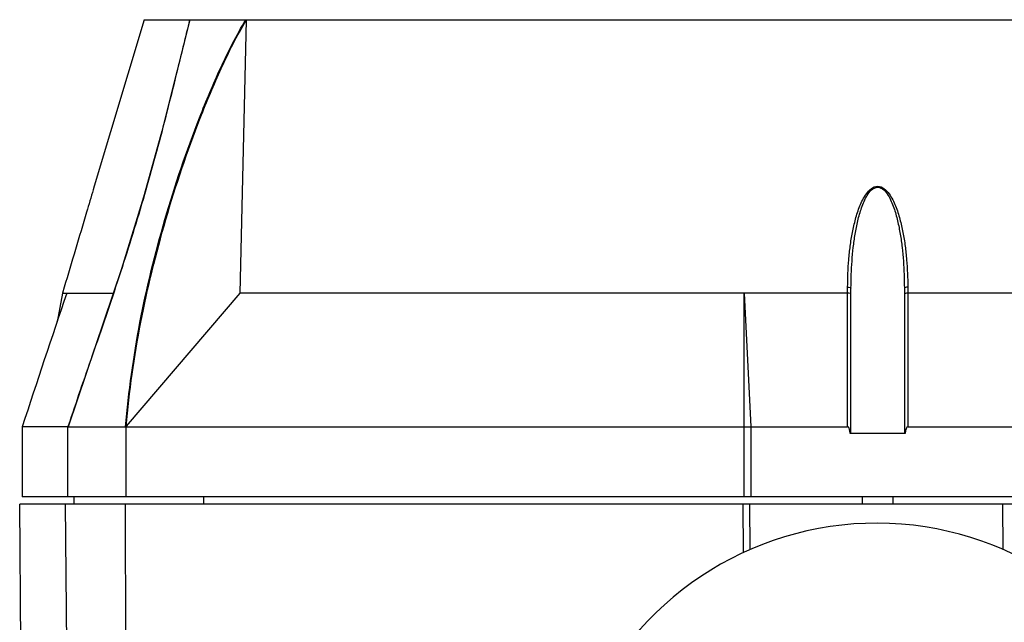
# Model space of a CAD drawing. Units: millimetres. Extents: x 35940 to 37375, y -19762 to -18785.
# Drawn here: x 36854 to 37001, y -19125 to -19035 of the extents above; entities that cross this region are included whole.
import ezdxf

# ---------------------------------------------------------------- set-up
doc = ezdxf.new("R2010")
doc.units = ezdxf.units.MM
doc.layers.add('02___PRT_ALL_AXES', color=7, linetype='Continuous')

msp = doc.modelspace()

# ---------------------------------------------------------------- linework, layer by layer
at = {"color": 7, "linetype": 'Continuous'}
for p, q in [((36872.21, -19034.54), (36864.74, -19059.5)), ((36872.22, -19034.54), (37092.21, -19034.54)), ((36879.05, -19034.55), (36879.05, -19034.54)), ((36887.51, -19034.62), (36886.57, -19075.54)), ((36864.74, -19059.5), (36864.58, -19060.03)), ((36860.24, -19074.63), (36859.96, -19075.54)), ((36977.71, -19075.66), (36977.71, -19074.63)), ((36978.21, -19096.54), (36978.21, -19074.78)), ((36986.21, -19074.78), (36986.21, -19096.54)), ((36986.72, -19074.63), (36986.72, -19075.66)), ((36859.96, -19075.54), (36859.16, -19079.82)), ((36859.96, -19075.54), (36859.16, -19079.82)), ((36859.96, -19075.54), (36867.58, -19075.54)), ((36886.57, -19075.54), (36869.52, -19095.48)), ((36977.71, -19075.54), (36886.57, -19075.54)), ((36962.21, -19075.54), (36963.21, -19095.54)), ((36962.21, -19106.04), (36962.21, -19075.54)), ((36986.72, -19075.54), (36986.72, -19075.66)), ((37077.86, -19075.54), (36986.72, -19075.54)), ((36860.8, -19095.54), (36853.94, -19095.54)), ((36853.94, -19095.54), (36853.94, -19106.04)), ((36860.8, -19106.04), (36860.8, -19095.54)), ((36860.85, -19095.41), (36860.81, -19095.54)), ((36860.85, -19095.41), (36860.81, -19095.54)), ((36869.47, -19095.54), (36977.71, -19095.54)), ((36869.47, -19095.54), (36869.47, -19106.04)), ((36963.21, -19095.54), (36963.21, -19106.04)), ((36986.71, -19095.54), (37094.96, -19095.54)), ((36986.33, -19096.54), (36978.1, -19096.54)), ((37110.49, -19106.04), (36853.94, -19106.04)), ((36861.71, -19107.14), (36861.71, -19106.04)), ((36881.18, -19107.14), (36881.18, -19106.04)), ((37110.87, -19107.14), (36853.56, -19107.14)), ((36853.83, -19137.84), (36853.56, -19107.14)), ((36860.7, -19137.84), (36860.43, -19107.14)), ((36869.46, -19137.84), (36869.43, -19107.14)), ((36962.08, -19114.41), (36962.05, -19107.14)), ((36963.08, -19114.01), (36963.05, -19107.14)), ((37001.01, -19114.02), (37000.97, -19107.14))]:
    msp.add_line(p, q, dxfattribs=at)
msp.add_lwpolyline([(36879.05, -19034.55), (36877.19, -19042.09), (36874.87, -19051.24), (36872.13, -19061.16), (36868.81, -19071.9), (36864.88, -19083.56), (36860.81, -19095.54)], dxfattribs=at)
for centre, radius, start, end in [((37127.53, -19097.43), 256.32, 165.7963, 165.912), ((38611.27, -19670.68), 1849.05, 161.22449, 161.8778)]:
    msp.add_arc(centre, radius, start, end, dxfattribs=at)
for points, knots in [([(36869.42, -19095.54), (36869.89, -19090.3), (36871.33, -19079.82), (36875.15, -19064.34), (36879.43, -19051.66), (36883.62, -19041.71), (36886.06, -19036.86), (36887.46, -19034.54)], [0, 0, 0, 0, 0.246478, 0.494584, 0.746131, 0.872917, 1, 1, 1, 1]), ([(36869.52, -19095.48), (36870, -19090.26), (36871.47, -19079.81), (36875.28, -19064.37), (36879.54, -19051.71), (36883.7, -19041.79), (36886.12, -19036.95), (36887.51, -19034.62)], [0, 0, 0, 0, 0.246528, 0.494672, 0.746193, 0.872949, 1, 1, 1, 1]), ([(36878.93, -19035.04), (36878.85, -19035.34), (36878.55, -19036.55), (36878.25, -19037.76), (36878.03, -19038.68)], [0, 0, 0, 0, 0.246965, 1, 1, 1, 1]), ([(36878.03, -19038.68), (36877.11, -19042.43), (36875.25, -19050.06), (36872.1, -19061.57), (36868.47, -19073.2), (36865.79, -19080.96), (36864.44, -19084.86)], [0, 0, 0, 0, 0.240871, 0.489219, 0.742582, 1, 1, 1, 1]), ([(36864.58, -19060.03), (36864.25, -19061.14), (36862.81, -19066.01), (36861.36, -19070.88), (36860.24, -19074.63)], [0, 0, 0, 0, 0.228369, 1, 1, 1, 1]), ([(36977.71, -19074.63), (36977.71, -19073.26), (36977.79, -19071.2), (36978.08, -19068.47), (36978.41, -19066.43), (36978.86, -19064.42), (36979.39, -19062.77), (36979.95, -19061.51), (36980.49, -19060.61), (36981.17, -19059.81), (36982.21, -19059.35), (36983.26, -19059.81), (36983.94, -19060.61), (36984.48, -19061.51), (36985.04, -19062.77), (36985.57, -19064.42), (36986.02, -19066.43), (36986.35, -19068.47), (36986.64, -19071.2), (36986.72, -19073.26), (36986.72, -19074.63)], [0, 0, 0, 0, 0.124431, 0.186696, 0.249002, 0.311372, 0.373851, 0.405193, 0.436645, 0.468286, 0.500003, 0.531715, 0.563356, 0.594808, 0.62615, 0.688629, 0.750998, 0.813304, 0.875569, 1, 1, 1, 1]), ([(36978.21, -19074.78), (36978.21, -19073.42), (36978.29, -19071.39), (36978.54, -19068.69), (36978.82, -19066.67), (36979.21, -19064.68), (36979.67, -19063.04), (36980.16, -19061.77), (36980.62, -19060.85), (36981.21, -19060.02), (36982.21, -19059.46), (36983.22, -19060.02), (36983.81, -19060.85), (36984.27, -19061.77), (36984.76, -19063.04), (36985.22, -19064.68), (36985.61, -19066.67), (36985.89, -19068.69), (36986.14, -19071.39), (36986.21, -19073.42), (36986.21, -19074.78)], [0, 0, 0, 0, 0.124696, 0.187079, 0.249488, 0.311937, 0.374453, 0.405776, 0.437168, 0.468672, 0.500003, 0.531329, 0.562833, 0.594225, 0.625548, 0.688063, 0.750512, 0.812921, 0.875304, 1, 1, 1, 1]), ([(36977.71, -19074.63), (36977.83, -19074.63), (36977.98, -19074.64), (36978.21, -19074.72), (36978.21, -19074.78)], [0, 0, 0, 0, 0.666328, 1, 1, 1, 1]), ([(36986.72, -19074.63), (36986.6, -19074.63), (36986.45, -19074.64), (36986.21, -19074.72), (36986.21, -19074.78)], [0, 0, 0, 0, 0.666328, 1, 1, 1, 1]), ([(36978.21, -19075.66), (36978.21, -19075.6), (36977.97, -19075.55), (36977.83, -19075.54), (36977.71, -19075.54)], [0, 0, 0, 0, 0.321966, 1, 1, 1, 1]), ([(36986.72, -19075.54), (36986.6, -19075.54), (36986.46, -19075.55), (36986.21, -19075.6), (36986.21, -19075.66)], [0, 0, 0, 0, 0.678216, 1, 1, 1, 1]), ([(36860.8, -19095.54), (36860.92, -19095.55), (36861.23, -19095.54), (36861.83, -19095.54), (36862.66, -19095.54), (36864.19, -19095.54), (36866.48, -19095.53), (36868.42, -19095.56), (36869.47, -19095.54)], [0, 0, 0, 0, 0.039268, 0.10855, 0.20593, 0.328796, 0.636999, 1, 1, 1, 1]), ([(36978.1, -19096.54), (36978.08, -19096.37), (36978.03, -19096.12), (36977.93, -19095.8), (36977.86, -19095.63), (36977.8, -19095.58)], [0, 0, 0, 0, 0.500758, 0.751122, 1, 1, 1, 1]), ([(36986.71, -19095.54), (36986.63, -19095.54), (36986.51, -19095.75), (36986.41, -19096.07), (36986.35, -19096.36), (36986.33, -19096.54)], [0, 0, 0, 0, 0.242946, 0.495248, 1, 1, 1, 1])]:
    msp.add_open_spline(points, degree=3, knots=knots, dxfattribs=at)
for points in [[(36887.49, -19034.54), (36887.5, -19034.57), (36887.51, -19034.59), (36887.51, -19034.62)], [(36977.71, -19095.54), (36977.71, -19088.91), (36977.71, -19082.29), (36977.71, -19075.66)], [(36986.72, -19075.66), (36986.72, -19082.29), (36986.72, -19088.91), (36986.71, -19095.54)], [(36864.44, -19084.86), (36863.22, -19088.37), (36862.01, -19091.88), (36860.85, -19095.41)], [(36869.52, -19095.48), (36869.5, -19095.51), (36869.47, -19095.54), (36869.44, -19095.52)], [(36977.8, -19095.58), (36977.77, -19095.56), (36977.74, -19095.54), (36977.71, -19095.54)]]:
    msp.add_open_spline(points, degree=3, dxfattribs=at)
at = {"layer": '02___PRT_ALL_AXES', "color": 7, "linetype": 'Continuous'}
for p, q in [((36979.92, -19107.14), (36979.92, -19106.04)), ((36984.51, -19107.14), (36984.51, -19106.04))]:
    msp.add_line(p, q, dxfattribs=at)
msp.add_arc((36982.05, -19157.5), 47.5, 22.0904, 157.5364, dxfattribs=at)

doc.saveas('drawing.dxf')
